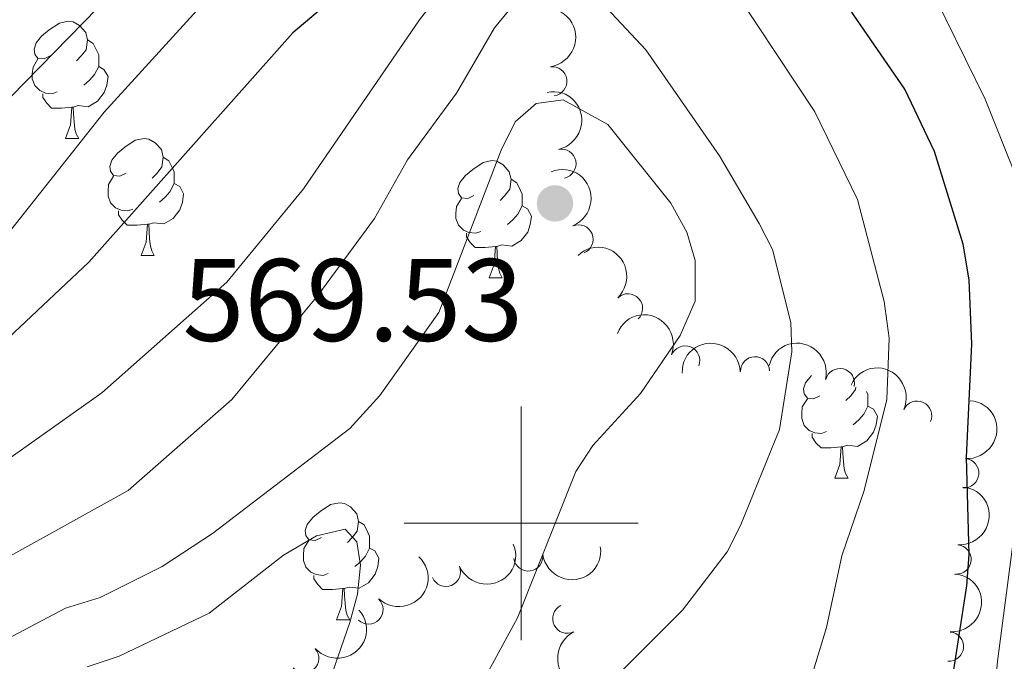
# Model space of a CAD drawing. Units: metres. Extents: x 647655 to 652174, y 727509 to 730575.
# Drawn here: x 648957 to 649041, y 728988 to 729043 of the extents above; entities that cross this region are included whole.
import ezdxf

# ---------------------------------------------------------------- set-up
doc = ezdxf.new("R2010")
doc.units = ezdxf.units.M
doc.header["$MEASUREMENT"] = 0
for name, color, linetype, lineweight in [('Carátula', 7, 'Continuous', 5), ('Elementos auxiliares', 7, 'Continuous', 5), ('Entidades rústicas y varios', 7, 'Continuous', 5), ('Hidrografía', 7, 'Continuous', 5), ('Relieve y altimetría', 7, 'Continuous', 5), ('Textos de rotulación', 7, 'Continuous', 5), ('Viales y ferrocarril', 7, 'Continuous', 5)]:
    doc.layers.add(name, color=color, linetype=linetype, lineweight=lineweight)
doc.styles.add('Style-arial', font='arial.shx', dxfattribs={"bigfont": 'arialbig.shx'})

# ---------------------------------------------------------------- blocks, each defined once
blk = doc.blocks.new('5PATER')
at = {"layer": 'Relieve y altimetría', "linetype": 'Continuous', "lineweight": 5}
h = blk.add_hatch(color=250, dxfattribs=at)
edge = h.paths.add_edge_path()
edge.add_ellipse((0, 0), major_axis=(-1.095731442945027, -1.110710700472634), ratio=0.9994222409660319, start_angle=0, end_angle=360)

msp = doc.modelspace()

# ---------------------------------------------------------------- linework, layer by layer
at = {"layer": 'Carátula', "color": 7, "linetype": 'Continuous', "lineweight": 5}
for p, q in [((649000, 728990), (649000, 729010)), ((648990, 729000), (649010, 729000))]:
    msp.add_line(p, q, dxfattribs=at)
msp.add_3dface([(647719.94, 727509.22), (652173.8899999999, 727605.94), (652109.4099999999, 730575.24), (647655.46, 730478.52)], dxfattribs=at)
at = {"layer": 'Elementos auxiliares', "color": 250, "linetype": 'Continuous', "lineweight": 5}
msp.add_3dface([(648589.0800000001, 727922), (648539.3999999999, 730235.3), (651951.81, 730309.47), (652002.6499999999, 727996.1300000001)], dxfattribs=at)
at = {"layer": 'Entidades rústicas y varios', "color": 92, "linetype": 'Continuous', "lineweight": 5}
for p, q in [((648961.01, 729032.94), (648962.1399999999, 729032.94)), ((648967.49, 729022.9099999999), (648968.6100000001, 729022.9099999999)), ((648997.26, 729021), (648998.3800000001, 729021)), ((649026.8400000001, 729003.8600000001), (649027.96, 729003.8600000001)), ((648984.2, 728991.72), (648985.3300000001, 728991.72))]:
    msp.add_line(p, q, dxfattribs=at)
at = {"layer": 'Entidades rústicas y varios', "color": 92, "linetype": 'Continuous', "lineweight": 5, "flags": 128}
for points in [[(648959.71, 729040), (648959.1799999999, 729039.74), (648958.6499999999, 729039.79), (648958.3899999999, 729040.1599999999), (648958.3300000001, 729040.5900000001), (648958.49, 729041.1100000001), (648958.97, 729041.7), (648959.6100000001, 729042.23), (648960.51, 729042.8200000001), (648961.25, 729042.98), (648961.6799999999, 729042.9199999999), (648962.21, 729042.6100000001), (648962.74, 729042.02), (648962.8999999999, 729041.3800000001), (648962.79, 729040.53), (648962.3600000001, 729040), (648961.94, 729039.5800000001)], [(648962.8999999999, 729041.3800000001), (648963.3700000001, 729041.0700000001), (648963.69, 729040.4299999999), (648963.8500000001, 729040.1100000001), (648963.8500000001, 729039.53), (648963.8500000001, 729039.1000000001), (648963.48, 729038.4099999999), (648963.06, 729037.9299999999), (648962.5800000001, 729037.51)], [(648960.3, 729036.9199999999), (648959.8700000001, 729036.76), (648959.29, 729036.8200000001), (648958.81, 729037.03), (648958.3899999999, 729037.46), (648958.1699999999, 729038.04), (648958.1699999999, 729038.46), (648958.23, 729039.05), (648958.6499999999, 729039.74)], [(648963.8500000001, 729039.1000000001), (648964.3, 729038.8500000001), (648964.6499999999, 729038.24), (648964.54, 729037.51), (648964.3300000001, 729036.8700000001), (648963.74, 729036.1300000001), (648962.95, 729035.6499999999), (648962.1000000001, 729035.76), (648961.6699999999, 729035.6300000001)], [(648961.56, 729035.6300000001), (648960.6699999999, 729035.54), (648959.8200000001, 729035.54), (648959.3999999999, 729035.97), (648959.0800000001, 729036.45), (648959.0800000001, 729036.76)], [(648961.01, 729032.94), (648961.45, 729034.1000000001), (648961.56, 729035.6300000001), (648961.6699999999, 729035.6300000001), (648961.7, 729035.04), (648961.74, 729034.3600000001), (648961.81, 729033.74), (648961.9199999999, 729033.3400000001), (648962.1399999999, 729032.94)], [(648966.19, 729029.97), (648965.6599999999, 729029.7), (648965.1300000001, 729029.76), (648964.8600000001, 729030.1300000001), (648964.81, 729030.55), (648964.97, 729031.0700000001), (648965.45, 729031.6699999999), (648966.0800000001, 729032.2), (648966.98, 729032.78), (648967.73, 729032.94), (648968.1499999999, 729032.8900000001), (648968.6799999999, 729032.5700000001), (648969.21, 729031.99), (648969.3700000001, 729031.3500000001), (648969.26, 729030.5), (648968.8400000001, 729029.97), (648968.4199999999, 729029.54)], [(648969.3700000001, 729031.3500000001), (648969.8500000001, 729031.03), (648970.1599999999, 729030.3900000001), (648970.3200000001, 729030.0700000001), (648970.3200000001, 729029.49), (648970.3200000001, 729029.0700000001), (648969.95, 729028.3800000001), (648969.53, 729027.8999999999), (648969.05, 729027.48)], [(648995.96, 729028.06), (648995.4299999999, 729027.8), (648994.8999999999, 729027.8500000001), (648994.6300000001, 729028.22), (648994.5800000001, 729028.6499999999), (648994.74, 729029.1699999999), (648995.22, 729029.76), (648995.8500000001, 729030.29), (648996.75, 729030.8800000001), (648997.5, 729031.04), (648997.9199999999, 729030.98), (648998.45, 729030.6699999999), (648998.98, 729030.0800000001), (648999.1399999999, 729029.44), (648999.03, 729028.5900000001), (648998.6100000001, 729028.06), (648998.19, 729027.6400000001)], [(648966.77, 729026.8900000001), (648966.3500000001, 729026.73), (648965.76, 729026.79), (648965.29, 729027), (648964.8600000001, 729027.4199999999), (648964.6499999999, 729028.01), (648964.6499999999, 729028.4299999999), (648964.7, 729029.01), (648965.1300000001, 729029.7)], [(648970.3200000001, 729029.0700000001), (648970.78, 729028.8200000001), (648971.1200000001, 729028.2), (648971.01, 729027.48), (648970.8, 729026.8400000001), (648970.22, 729026.1000000001), (648969.4199999999, 729025.6200000001), (648968.5700000001, 729025.72), (648968.1399999999, 729025.5900000001)], [(648999.1399999999, 729029.44), (648999.6200000001, 729029.1300000001), (648999.9299999999, 729028.49), (649000.0900000001, 729028.1699999999), (649000.0900000001, 729027.5900000001), (649000.0900000001, 729027.1599999999), (648999.72, 729026.47), (648999.3, 729025.99), (648998.8200000001, 729025.5700000001)], [(648996.54, 729024.98), (648996.1200000001, 729024.8200000001), (648995.53, 729024.8800000001), (648995.06, 729025.0900000001), (648994.6300000001, 729025.52), (648994.4199999999, 729026.1000000001), (648994.4199999999, 729026.52), (648994.47, 729027.1100000001), (648994.8999999999, 729027.8)], [(648968.03, 729025.5900000001), (648967.1399999999, 729025.51), (648966.3, 729025.51), (648965.8700000001, 729025.94), (648965.55, 729026.4099999999), (648965.55, 729026.73)], [(649000.0900000001, 729027.1599999999), (649000.55, 729026.9099999999), (649000.8899999999, 729026.3), (649000.78, 729025.5700000001), (649000.5700000001, 729024.9299999999), (648999.99, 729024.19), (648999.19, 729023.71), (648998.3400000001, 729023.8200000001), (648997.9099999999, 729023.69)], [(648967.49, 729022.9099999999), (648967.9199999999, 729024.0700000001), (648968.03, 729025.5900000001), (648968.1399999999, 729025.5900000001), (648968.1799999999, 729025.01), (648968.21, 729024.3200000001), (648968.28, 729023.71), (648968.3999999999, 729023.31), (648968.6100000001, 729022.9099999999)], [(648997.8, 729023.69), (648996.9099999999, 729023.6000000001), (648996.0700000001, 729023.6000000001), (648995.6399999999, 729024.03), (648995.3200000001, 729024.51), (648995.3200000001, 729024.8200000001)], [(648997.26, 729021), (648997.69, 729022.1599999999), (648997.8, 729023.69), (648997.9099999999, 729023.69), (648997.95, 729023.1000000001), (648997.98, 729022.4199999999), (648998.05, 729021.8), (648998.1699999999, 729021.3999999999), (648998.3800000001, 729021)], [(649025.54, 729010.9199999999), (649025.01, 729010.6599999999), (649024.48, 729010.71), (649024.21, 729011.0800000001), (649024.1599999999, 729011.51), (649024.3200000001, 729012.03), (649024.8, 729012.6200000001), (649024.8300000001, 729012.6499999999)], [(649028.6399999999, 729011.6599999999), (649028.6100000001, 729011.45), (649028.19, 729010.9199999999), (649027.77, 729010.5)], [(649029.55, 729011.28), (649029.6699999999, 729011.03), (649029.6699999999, 729010.45), (649029.6699999999, 729010.02), (649029.3, 729009.3300000001), (649028.8800000001, 729008.8500000001), (649028.3999999999, 729008.4299999999)], [(649026.1200000001, 729007.8400000001), (649025.7, 729007.6799999999), (649025.1100000001, 729007.74), (649024.6399999999, 729007.95), (649024.21, 729008.3800000001), (649024, 729008.96), (649024, 729009.3800000001), (649024.05, 729009.97), (649024.48, 729010.6599999999)], [(649029.6699999999, 729010.02), (649030.1300000001, 729009.77), (649030.47, 729009.1599999999), (649030.3600000001, 729008.4299999999), (649030.1499999999, 729007.79), (649029.5700000001, 729007.05), (649028.77, 729006.5700000001), (649027.9199999999, 729006.6799999999), (649027.49, 729006.55)], [(649027.3800000001, 729006.55), (649026.49, 729006.46), (649025.6499999999, 729006.46), (649025.22, 729006.8900000001), (649024.8999999999, 729007.3700000001), (649024.8999999999, 729007.6799999999)], [(649026.8400000001, 729003.8600000001), (649027.27, 729005.02), (649027.3800000001, 729006.55), (649027.49, 729006.55), (649027.53, 729005.96), (649027.56, 729005.28), (649027.6300000001, 729004.6599999999), (649027.75, 729004.26), (649027.96, 729003.8600000001)], [(648982.8999999999, 728998.78), (648982.3700000001, 728998.52), (648981.8400000001, 728998.5700000001), (648981.5700000001, 728998.94), (648981.52, 728999.3700000001), (648981.6799999999, 728999.8900000001), (648982.1599999999, 729000.48), (648982.79, 729001.01), (648983.69, 729001.6000000001), (648984.44, 729001.76), (648984.8700000001, 729001.7), (648985.3899999999, 729001.3900000001), (648985.9299999999, 729000.8), (648986.0900000001, 729000.1599999999), (648985.97, 728999.31), (648985.55, 728998.78), (648985.1300000001, 728998.3600000001)], [(648986.0900000001, 729000.1599999999), (648986.56, 728999.8500000001), (648986.8700000001, 728999.21), (648987.03, 728998.8900000001), (648987.03, 728998.31), (648987.03, 728997.8800000001), (648986.6699999999, 728997.19), (648986.25, 728996.71), (648985.77, 728996.29)], [(648983.49, 728995.7), (648983.06, 728995.54), (648982.47, 728995.6000000001), (648982, 728995.81), (648981.5700000001, 728996.24), (648981.3600000001, 728996.8200000001), (648981.3600000001, 728997.24), (648981.4099999999, 728997.8300000001), (648981.8400000001, 728998.52)], [(648987.03, 728997.8800000001), (648987.49, 728997.6300000001), (648987.8300000001, 728997.02), (648987.73, 728996.29), (648987.51, 728995.6499999999), (648986.9299999999, 728994.9099999999), (648986.1300000001, 728994.4299999999), (648985.29, 728994.54), (648984.8500000001, 728994.4099999999)], [(648984.75, 728994.4099999999), (648983.8500000001, 728994.3200000001), (648983.01, 728994.3200000001), (648982.5900000001, 728994.75), (648982.27, 728995.23), (648982.27, 728995.54)], [(648984.2, 728991.72), (648984.6300000001, 728992.8800000001), (648984.75, 728994.4099999999), (648984.8500000001, 728994.4099999999), (648984.8899999999, 728993.8200000001), (648984.9299999999, 728993.1400000001), (648984.99, 728992.52), (648985.1100000001, 728992.1200000001), (648985.3300000001, 728991.72)]]:
    msp.add_lwpolyline(points, dxfattribs=at)
at = {"layer": 'Entidades rústicas y varios', "color": 92, "linetype": 'Continuous', "lineweight": 5, "extrusion": (-0.1793420049272828, 0.1375048620400774, 0.9741297953476231)}
msp.add_arc((-973447.7495494166, 69726.5823386116, -15601.49492708342), 2.516055640060342, 45.36446333574663, 225.9090503451192, dxfattribs=at)
at = {"layer": 'Entidades rústicas y varios', "color": 92, "linetype": 'Continuous', "lineweight": 5}
for centre, radius, start, end in [((649002.6545395169, 729037.8332157496, 559.9937051739947), 1.250091938746999, 277.875005504759, 97.08855992375433), ((649003.4391053012, 729030.7710841997, 562.4049340650441), 1.250091938746998, 281.8757806704368, 101.0893350894321), ((649004.9000843368, 729024.2978540184, 565.7791671343272), 1.250091938746999, 292.4067206424631, 111.6202750614585), ((649009.1369118118, 729018.3913698257, 565.4002096357983), 1.250091938746998, 313.8781777066371, 133.0917321256325), ((649014.0243259754, 729013.9331043691, 561.9445877873547), 1.250091938746999, 338.5701945509392, 157.7837489699345), ((649020.0062672498, 729013.005426104, 558.66), 1.250091938746998, 1.902283780717095, 181.1158381997125), ((649027.2634786044, 729011.9953279784, 557.3477416371819), 1.250091938746999, 346.3787491234797, 165.5923035424752), ((649033.8732225099, 729009.2110686712, 555.2467628584301), 1.250091938746999, 335.6884393038075, 154.9019937228028), ((649037.9047414828, 729004.2807147272, 553.0251472071718), 1.250091938746998, 265.8711952828107, 85.08474970180605), ((649037.2461929703, 728996.8944944814, 551.9026213339354), 1.250091938746998, 265.8711952828107, 85.08474970180605), ((649000.5969378131, 728997.1498900275, 568.2794068483208), 1.250091938746999, 188.2350464610079, 7.448600880003355), ((648993.5587944302, 728995.838624896, 570.4461116136142), 1.250091938746999, 202.8285239596469, 22.04207837864231), ((648986.9367971194, 728992.6140790507, 571.44), 1.250091938746998, 226.905352485096, 46.11890690409142), ((649003.9414635531, 728991.8261357115, 565.1051464528026), 1.250091938746999, 116.5662154876337, 295.7797699066291), ((649036.5972239675, 728989.44358421, 551.4451597332836), 1.250091938746998, 266.0526881307816, 85.26624254977693), ((648981.4362920565, 728988.442910068, 573.8917547411896), 1.250091938746999, 221.7082003350937, 40.92175475408912)]:
    msp.add_arc(centre, radius, start, end, dxfattribs=at)
at = {"layer": 'Entidades rústicas y varios', "color": 92, "linetype": 'Continuous', "lineweight": 5, "extrusion": (-0.188498677642701, 0.1246570910255463, 0.9741297953476229)}
msp.add_arc((-966084.96549313, 135722.147016059, -30909.39035270728), 2.516055640060342, 45.36446333574664, 225.9090503451193, dxfattribs=at)
at = {"layer": 'Entidades rústicas y varios', "color": 92, "linetype": 'Continuous', "lineweight": 5, "extrusion": (-0.2081068084117363, 0.08810617520173672, 0.9741297953476229)}
msp.add_arc((-924366.3540309578, 305442.3269674047, -70279.46443337083), 2.516055640060343, 45.36446333574664, 225.9090503451193, dxfattribs=at)
at = {"layer": 'Entidades rústicas y varios', "color": 92, "linetype": 'Continuous', "lineweight": 5, "extrusion": (-0.2259143822058117, 0.005816676762954068, 0.974129795347623)}
msp.add_arc((-745484.2029162529, 613856.2215496968, -141829.0715745934), 2.516055640060341, 45.36446333574664, 225.9090503451193, dxfattribs=at)
at = {"layer": 'Entidades rústicas y varios', "color": 92, "linetype": 'Continuous', "lineweight": 5, "extrusion": (-0.2076880763135653, -0.08908874661352534, 0.9741297953476229)}
msp.add_arc((-414127.025773227, 861103.8326265854, -199191.8157011375), 2.516055640060342, 45.36446333574664, 225.9090503451193, dxfattribs=at)
at = {"layer": 'Entidades rústicas y varios', "color": 92, "linetype": 'Continuous', "lineweight": 5, "extrusion": (-0.1554198493579999, -0.1640603920558978, 0.974129795347623)}
msp.add_arc((-30201.50713711226, 950474.4362916795, -219928.3546275535), 2.516055640060342, 45.36446333574665, 225.9090503451193, dxfattribs=at)
at = {"layer": 'Entidades rústicas y varios', "color": 92, "linetype": 'Continuous', "lineweight": 5, "extrusion": (-0.1936583939283715, -0.116479905035512, 0.974129795347623)}
msp.add_arc((-290196.3650710602, 907938.3097340735, -210061.7072956294), 2.516055640060343, 45.36446333574662, 225.9090503451192, dxfattribs=at)
at = {"layer": 'Entidades rústicas y varios', "color": 92, "linetype": 'Continuous', "lineweight": 5, "extrusion": (-0.211904366585903, -0.07853458625233505, 0.9741297953476229)}
msp.add_arc((-458027.2242607719, 839748.6230724021, -194244.4770385433), 2.516055640060343, 45.36446333574664, 225.9090503451193, dxfattribs=at)
at = {"layer": 'Entidades rústicas y varios', "color": 92, "linetype": 'Continuous', "lineweight": 5, "extrusion": (-0.1468226591267878, 0.1717971145943299, 0.974129795347623)}
for centre in [(-967027.3519569591, -128966.1944158104, 30486.26828836928), (-967022.0525844295, -128961.3951314655, 30484.00256098791)]:
    msp.add_arc(centre, 2.516055640060342, 45.36446333574664, 225.9090503451193, dxfattribs=at)
at = {"layer": 'Entidades rústicas y varios', "color": 92, "linetype": 'Continuous', "lineweight": 5, "extrusion": (0.0865717490111652, 0.2087497882373681, 0.9741297953476231)}
msp.add_arc((-320225.072159169, -898022.0381073953, 208918.1120840635), 2.516055640060342, 45.36446333574665, 225.9090503451193, dxfattribs=at)
at = {"layer": 'Entidades rústicas y varios', "color": 92, "linetype": 'Continuous', "lineweight": 5, "extrusion": (0.1363751873632083, 0.1802025251977566, 0.974129795347623)}
msp.add_arc((-77592.29516390775, -947647.1926655578, 220428.4722900887), 2.516055640060343, 45.36446333574665, 225.9090503451193, dxfattribs=at)
at = {"layer": 'Entidades rústicas y varios', "color": 92, "linetype": 'Continuous', "lineweight": 5, "extrusion": (-0.00612188565896625, 0.2259063176008514, 0.9741297953476231)}
msp.add_arc((-668499.314224478, -692620.5651060725, 161267.8590232522), 2.516055640060342, 45.36446333574665, 225.9090503451193, dxfattribs=at)
at = {"layer": 'Entidades rústicas y varios', "color": 92, "linetype": 'Continuous', "lineweight": 5, "extrusion": (-0.1473661143548475, 0.1713311709991858, 0.974129795347623)}
msp.add_arc((-967431.599608148, -125971.833639893, 29789.98187835221), 2.516055640060342, 45.36446333574665, 225.9090503451193, dxfattribs=at)
at = {"layer": 'Entidades rústicas y varios', "color": 92, "linetype": 'Continuous', "lineweight": 5, "extrusion": (0.01436657211685638, 0.2255321339002702, 0.9741297953476231)}
msp.add_arc((-601328.1756095508, -748755.5936535718, 174293.191892148), 2.516055640060342, 45.36446333574665, 225.9090503451193, dxfattribs=at)
at = {"layer": 'Entidades rústicas y varios', "color": 92, "linetype": 'Continuous', "lineweight": 5, "extrusion": (0.213949272412407, -0.07277946585541767, 0.974129795347623)}
msp.add_arc((899161.4796283363, -369709.6469759272, 86348.9602198695), 2.516055640060342, 45.36446333574664, 225.9090503451193, dxfattribs=at)
at = {"layer": 'Relieve y altimetría', "color": 30, "linetype": 'Continuous', "lineweight": 5, "flags": 128}
for points, elevation in [([(648887.24, 728996.02), (648904.78, 728998.3999999999), (648912.44, 728999.78), (648921.05, 729002.44), (648926.1300000001, 729005.04), (648934.02, 729010.8900000001), (648953.8200000001, 729033.95), (648963.79, 729044.1200000001), (648990.9299999999, 729069), (648997.01, 729073.4199999999), (649002.31, 729075.8999999999), (649007.28, 729077.1000000001), (649013.3, 729077.0700000001), (649016.2, 729076.69), (649021.21, 729074.5), (649023.26, 729073.0700000001), (649029.71, 729067.27), (649031.73, 729065), (649039.05, 729052.1100000001), (649042.9199999999, 729042.8800000001), (649047.73, 729033.22)], 540), ([(649039.44, 728975.97), (649040.79, 728988.3999999999), (649044.47, 729016.54), (649044.4099999999, 729021.56), (649043.8800000001, 729024.5700000001), (649042.46, 729029.3600000001), (649039.69, 729036.31), (649034.6599999999, 729046.5900000001), (649030.95, 729053.1799999999), (649028.1300000001, 729057.3), (649024.8700000001, 729061.0900000001), (649021.55, 729064.04), (649016.81, 729067.46), (649014.3400000001, 729068.95), (649011.8700000001, 729069.99), (649009.3800000001, 729070.25), (649004.1200000001, 729069.6100000001), (649001.6100000001, 729068.4299999999), (648993.3600000001, 729062.3200000001), (648983.3400000001, 729053.99), (648972.26, 729043.8800000001), (648964.3200000001, 729035.19)], 545), ([(649020.97, 728974.1300000001), (649026.1300000001, 728991.0800000001), (649027.4299999999, 728997.21), (649029.3300000001, 729002.8), (649031.27, 729010.5800000001), (649031.48, 729015.8400000001), (649031.05, 729018.99), (649028.77, 729027.72), (649025.1100000001, 729035.23), (649018.6100000001, 729045.06), (649013.52, 729050.77), (649009.55, 729053.96), (649006.8600000001, 729054.5900000001), (649003.6200000001, 729054.29), (649000.6599999999, 729053.26), (648998.5800000001, 729051.8800000001), (648996.6000000001, 729049.9299999999), (648991.29, 729043.0800000001), (648981.3700000001, 729028.6300000001), (648974.8200000001, 729020.6499999999), (648964.1100000001, 729011.1599999999), (648946.3200000001, 728998.54)], 555), ([(648947.8800000001, 728992.5700000001), (648966.3800000001, 729002.81), (648975.25, 729010.6000000001), (648982.5900000001, 729019.49), (648987.44, 729026.1000000001), (648990.27, 729031.1200000001), (648994.45, 729036.8200000001), (648997.71, 729042.4199999999), (648999.31, 729044.3600000001), (649001.5700000001, 729046.4099999999), (649003.48, 729046.9099999999), (649005.21, 729046.3700000001), (649010.6499999999, 729040.52), (649016.96, 729031.46), (649020.3600000001, 729025.6499999999), (649021.5, 729023.4299999999), (649023.0700000001, 729017.1799999999), (649023.1399999999, 729014.6799999999), (649022.0900000001, 729008.01), (649018.75, 728999.8), (649017.6300000001, 728997.56), (649013.79, 728992.55), (649007.3899999999, 728986.1300000001)], 560), ([(648949.44, 728986.6100000001), (648961.02, 728992.72), (648963.97, 728993.6300000001), (648969.28, 728996.29), (648973.6000000001, 728999.1100000001), (648985.3500000001, 729008.1200000001), (648987.8999999999, 729010.9299999999), (648992.94, 729018.05), (648998.29, 729031.95), (648999.49, 729034.3600000001), (649001.29, 729035.9199999999), (649003.5800000001, 729036.24), (649007.4099999999, 729034.1400000001), (649012.8, 729027.3900000001), (649014.1799999999, 729024.9299999999), (649014.8800000001, 729022.5), (649014.8700000001, 729019), (649013.6000000001, 729016.0700000001), (649010.22, 729011.1000000001), (649006.1300000001, 729006.6499999999), (649004.6599999999, 729004.44), (648999.6799999999, 728991.8900000001), (648993.8200000001, 728981.0800000001)], 565), ([(648964.3200000001, 729035.19), (648953.44, 729021.48), (648947.3, 729014.25), (648941.04, 729008.28), (648938.7, 729006.79), (648934.24, 729003.03), (648932.1499999999, 729001.6599999999), (648922.3, 728997.6499999999), (648900.1200000001, 728990.77), (648894.44, 728988.4099999999), (648884.2, 728982.53)], 545), ([(648962.8500000001, 728987.72), (648965.6100000001, 728988.6300000001), (648973.3, 728992.29), (648979.6599999999, 728997.28), (648982.48, 728998.9299999999), (648984.9299999999, 728999.49), (648985.9299999999, 728998.4099999999), (648986.25, 728996.4099999999), (648986, 728993.9199999999), (648985.3300000001, 728991.51), (648982.3400000001, 728982.8600000001)], 570)]:
    msp.add_lwpolyline(points, dxfattribs=dict(at, elevation=elevation))
at = {"layer": 'Relieve y altimetría', "color": 30, "linetype": 'Continuous', "lineweight": 25, "elevation": 550, "flags": 128}
msp.add_lwpolyline([(649036.69, 728985.4199999999), (649038.1300000001, 728994.6300000001), (649038.3400000001, 728997.3200000001), (649038.0900000001, 729005.6499999999), (649038.55, 729015.3300000001), (649038.3400000001, 729020.8300000001), (649037.8, 729023.8900000001), (649035.3500000001, 729031.81), (649032.8200000001, 729037.1599999999), (649024.9299999999, 729048.6699999999), (649021.19, 729052.77), (649014.98, 729058.4299999999), (649012.6200000001, 729060.3500000001), (649009.9099999999, 729061.53), (649006.8400000001, 729061.73), (649004.04, 729061.2), (649001.3700000001, 729059.69), (648993.8600000001, 729054.4299999999), (648987.3500000001, 729047.8400000001), (648980.46, 729041.97), (648963.01, 729022.3500000001), (648956.1300000001, 729015.8800000001)], dxfattribs=at)

# ---------------------------------------------------------------- block references
at = {"layer": 'Relieve y altimetría', "color": 250, "linetype": 'Continuous', "lineweight": 5}
msp.add_blockref('5PATER', (649002.8899999999, 729027.3800000001, 569.53), dxfattribs=at)

# ---------------------------------------------------------------- texts
at = {"layer": 'Textos de rotulación', "color": 250, "linetype": 'Continuous', "lineweight": 5, "style": 'Style-arial'}
msp.add_text('569.53', height=7.000020000000001, dxfattribs=at).set_placement((648971.02, 729015.6100000001, 569.53))

# ---------------------------------------------------------------- meshes
at = {"layer": 'Hidrografía', "color": 154, "linetype": 'Continuous', "lineweight": 15}
mesh = msp.add_polyface(dxfattribs=at)
corners = [(648816.2300000002, 727961.72, 519.7600000000033), (648809.95, 727949.2800000003, 519.7599999999948), (648803.0800000001, 727938.1500000001, 519.2899999999896), (648798.3700000001, 727926.5400000003, 518.8299999999983), (648790.9500000002, 727926.3800000001, 518.8300000000005), (648793.4000000001, 727932.5900000001, 519.0600000000031), (648796.3400000001, 727943.1000000003, 519.74), (648812.6500000001, 727982.1500000001, 520.1899999999958), (648817.97, 727994.0200000003, 520.6500000000023), (648826.8800000001, 728017.2600000002, 520.6500000000007), (648837.7100000002, 728048.96, 520.6500000000002), (648838.8900000004, 728051.7300000002, 520.650000000009), (648840.2000000002, 728059.0100000002, 521.060000000003), (648848.5, 728106.1300000001, 521.0599999999943), (648848.9400000002, 728111.2200000002, 521.0600000000067), (648850.47, 728121.1000000003, 521.0599999999982), (648853.01, 728133.3500000003, 521.0599999999947), (648862.8300000001, 728170.1400000004, 521.0599999999946), (648864.8200000001, 728178.6300000004, 521.0599999999973), (648865.98, 728186.2100000002, 521.0600000000047), (648870.28, 728204.4000000001, 521.0599999999989), (648882.44, 728241.8, 521.0599999999971), (648886.9099999999, 728253.9700000002, 521.0599999999994), (648889.0199999998, 728258.5100000002, 521.0599999999919), (648892.4099999999, 728264.3200000003, 521.0599999999951), (648896.7900000003, 728270.4500000002, 521.2600000000036), (648904.5900000003, 728280.1700000002, 521.8899999999991), (648935.69, 728316.4299999999, 521.9699999999973), (648964.7500000002, 728347.4299999999, 521.9700000000013), (648976.3800000004, 728360.6300000004, 521.9700000000057), (648987.4100000001, 728374.1200000003, 521.9700000000088), (649011.5700000001, 728405.0200000003, 521.9700000000007), (649015.9900000002, 728411.4100000001, 521.9700000000063), (649018.0500000003, 728415.76, 521.9700000000009), (649018.8700000001, 728419.0500000003, 521.9699999999963), (649019.1399999999, 728421.3500000003, 522.8799999999951), (649019.95, 728428.73, 523.4100000000022), (649022.0800000001, 728448.7800000005, 522.3499999999941), (649022.6100000001, 728454.1600000001, 522.8799999999983), (649022.7200000002, 728456.9200000002, 523.7900000000013), (649025.0700000001, 728501.8900000004, 524.3000000000052), (649028.0700000003, 728562.2500000002, 524.3000000000028), (649031.8600000003, 728594.45, 524.2999999999981), (649040.4800000002, 728630.4100000001, 524.2999999999996), (649047.72, 728645.8700000001, 524.300000000007), (649057.0700000001, 728665.8700000003, 524.2999999999981), (649060.3600000001, 728670.8200000003, 524.3000000000004), (649073.99, 728699.8100000003, 524.299999999996), (649084.4300000002, 728737.0100000002, 524.3000000000096), (649093.45, 728786.7500000002, 526.1299999999977), (649094.8999999999, 728791.6700000002, 526.1299999999903), (649100.0000000002, 728817.77, 526.1300000000006), (649102.3600000001, 728823.6200000001, 526.1299999999975), (649109.5900000001, 728850.6699999999, 526.1299999999941), (649107.3100000003, 728879.1100000003, 526.1300000000015), (649105.6500000001, 728887.0400000003, 526.1300000000037), (649103.0800000001, 728894.6500000001, 526.1299999999982), (649092.96, 728915.9199999999, 527.0399999999913), (649086.6000000001, 728921.1799999999, 527.0399999999996), (649083.9199999999, 728925.8900000004, 527.0399999999948), (649081.7, 728931.0600000003, 527.0400000000031), (649080.69, 728936.8600000003, 527.0400000000043), (649080.8000000003, 728939.9200000002, 527.0400000000024), (649081.77, 728945.9000000001, 527.0400000000013), (649085.45, 728955.3000000003, 527.0399999999944), (649088.5700000003, 728961.4700000002, 527.0399999999981), (649093.5200000003, 728968.1300000004, 527.0400000000091), (649096.98, 728972.1600000001, 527.0399999999971), (649102.2500000002, 728977.29, 527.040000000002), (649104.51, 728979.7800000003, 527.9499999999965), (649108.7400000002, 728983.5200000003, 527.9500000000006), (649116.3200000001, 728987.9200000002, 527.9500000000004), (649127.4100000001, 728993.3000000003, 527.9499999999974), (649131.0700000003, 728994.1200000003, 527.9500000000032), (649138.2900000003, 728994.8300000001, 527.9500000000033), (649180.3500000003, 728995.0400000003, 527.9500000000006), (649196.1300000001, 728993.7500000002, 527.9499999999994), (649203.3400000001, 728992.6500000001, 527.9500000000043), (649212.56, 728990.6500000001, 527.9499999999971), (649233.75, 728986.55, 527.0399999999973), (649242.06, 728983.6200000003, 527.0399999999936), (649260.8700000003, 728974.8800000004, 527.0400000000003), (649280.27, 728967.3800000004, 527.0399999999972), (649296.9199999999, 728959.8300000003, 527.0399999999987), (649299.8400000001, 728958.96, 527.0399999999985), (649306.0000000002, 728956.45, 527.0400000000049), (649324.9199999999, 728950.7800000003, 527.039999999997), (649339.5100000002, 728947.1799999999, 527.0399999999972), (649345.19, 728946.3500000003, 527.0399999999922), (649357.7600000002, 728945.1700000002, 527.0399999999994), (649379.6599999999, 728944.2800000003, 527.0400000000038), (649392.3800000001, 728943.2600000002, 527.0399999999972), (649401.4099999999, 728943.2400000002, 527.0400000000006), (649412.7500000002, 728942.6600000001, 527.0400000000024), (649436.3200000003, 728942.56, 527.0400000000019), (649459.6000000003, 728941.8600000003, 527.0399999999987), (649469.5400000003, 728942.1600000001, 527.0400000000025), (649493.29, 728940.54, 528.8600000000044), (649498.9600000002, 728940.48, 528.8600000000027), (649508.4300000002, 728941.5500000003, 528.860000000001), (649511.9400000002, 728942.21, 528.860000000007), (649514.8300000003, 728943.3300000003, 528.8600000000073), (649528.2, 728950.1200000001, 528.8599999999991), (649538.2, 728956.55, 528.8600000000018), (649550.79, 728964.0900000001, 528.8599999999999), (649561.1200000001, 728968.69, 528.8599999999942), (649564.1599999999, 728970.1200000003, 529.7800000000021), (649569.19, 728971.7300000002, 529.7800000000049), (649572.0900000001, 728972.23, 529.7800000000012), (649587.22, 728973.8500000001, 529.7799999999959), (649603.6000000001, 728973.6400000001, 529.7799999999953), (649613.1000000001, 728972.5700000001, 529.7800000000002), (649622.6300000004, 728970.4200000002, 529.7800000000028), (649624.9500000002, 728968.9200000002, 530.6899999999977), (649624.5, 728968.1500000001, 530.6899999999983), (649622.8300000001, 728967.2100000002, 530.689999999994), (649619.9299999999, 728966.7000000002, 530.6900000000055), (649609.06, 728966.99, 530.690000000002), (649602.9500000002, 728966.2800000003, 530.6900000000004), (649600.2, 728965.4800000002, 530.6899999999941), (649598.8500000001, 728964.0800000001, 530.6900000000047), (649599.1699999999, 728963.0100000002, 530.6900000000021), (649600.8700000001, 728961.81, 530.6900000000054), (649607.6499999999, 728959.1600000001, 530.6900000000038), (649610.72, 728958.2900000003, 530.689999999996), (649614.2500000002, 728957.7400000002, 530.6900000000054), (649626.8200000001, 728957.0100000002, 530.6899999999964), (649630.02, 728957.3700000003, 530.6899999999965), (649641.9300000002, 728959.8500000003, 530.6899999999998), (649650.6100000001, 728962.2800000003, 530.6900000000026), (649663.3999999999, 728966.9200000002, 530.6899999999989), (649666.45, 728967.7300000002, 530.6900000000029), (649669.2, 728967.9300000002, 530.6899999999914), (649671.02, 728967.7700000003, 530.689999999999), (649670.99, 728955.5300000003, 540.769999999996), (649666.8800000001, 728955.8700000003, 530.6899999999964), (649652.69, 728950.8300000001, 530.6900000000002), (649643.1500000001, 728948.1600000001, 530.690000000003), (649630.2800000003, 728945.4800000002, 530.6900000000021), (649625.46, 728944.94, 530.6900000000019), (649611.25, 728945.7600000002, 530.6899999999971), (649606.4000000001, 728946.5300000003, 530.690000000007), (649602.03, 728947.7600000002, 530.6899999999979), (649595.7500000002, 728950.2200000002, 530.689999999998), (649589.1300000001, 728952.03, 529.7799999999999), (649587.3700000003, 728953.8000000003, 529.7800000000046), (649586.26, 728955.7800000003, 529.7800000000018), (649584.25, 728957.2600000002, 529.779999999991), (649581.04, 728958.3999999999, 529.780000000003), (649577.8400000003, 728958.7100000002, 529.78), (649574.6300000004, 728958.1900000002, 529.7799999999942), (649572.31, 728957.2400000002, 529.7799999999952), (649569.75, 728955.0600000003, 529.7800000000038), (649565.7400000002, 728950.7700000003, 529.7800000000001), (649563.7100000002, 728949.3000000003, 529.7800000000032), (649558.2, 728947.1000000003, 529.4699999999955), (649550.6000000001, 728944.6700000002, 528.8399999999903), (649531.4100000001, 728939.1400000004, 528.0200000000062), (649521.47, 728936.6700000002, 527.9200000000042), (649511.6300000004, 728934.9299999999, 527.9900000000031), (649503.3400000001, 728934.2400000005, 527.6899999999965), (649485.8900000004, 728933.46, 526.370000000002), (649474.1200000001, 728933.21, 526.1299999999927), (649401.0000000002, 728934.9300000002, 526.1200000000104), (649356.25, 728935.8, 525.219999999996), (649346.3300000001, 728936.94, 525.2199999999971), (649327.6799999999, 728940.2, 525.2199999999937), (649315.4600000002, 728943.1200000003, 525.3300000000047), (649305.9200000002, 728946.1100000003, 525.5800000000015), (649294.1799999999, 728950.4600000002, 525.9399999999961), (649284.9099999999, 728954.28, 526.1299999999952), (649265.3, 728963.1400000004, 526.4900000000022), (649251.24, 728968.49, 526.8600000000009), (649239.1799999999, 728971.6300000004, 527.0299999999966), (649214.1100000001, 728975.4400000002, 527.0399999999979), (649209.8300000001, 728976.1200000001, 527.9499999999955), (649200.6500000001, 728978.1100000003, 527.9500000000045), (649194.4100000001, 728979.0700000003, 527.9500000000033), (649179.7900000003, 728980.2600000002, 527.9499999999986), (649138.21, 728980.0600000003, 527.9500000000013), (649132.3200000001, 728979.2500000002, 527.9499999999974), (649123.26, 728974.8600000001, 527.9499999999969), (649117.4299999999, 728971.4800000002, 527.9499999999974), (649114.9100000001, 728969.25, 527.9500000000044), (649112.8899999999, 728967.0200000003, 527.0399999999944), (649107.7600000002, 728962.0300000003, 527.0399999999979), (649101.1900000002, 728953.6700000002, 527.0399999999994), (649098.96, 728949.2600000002, 527.039999999993), (649096.1100000003, 728941.9800000002, 527.0400000000029), (649095.52, 728937.8700000003, 527.0400000000044), (649095.9600000002, 728935.3, 527.0400000000016), (649098.1100000001, 728930.8400000001, 527.0399999999988), (649104.9000000001, 728925.2200000002, 527.0400000000016), (649116.8, 728900.21, 526.1299999999966), (649119.9299999999, 728890.9300000004, 526.1299999999956), (649121.97, 728881.2200000002, 526.1300000000019), (649124.53, 728849.3100000003, 526.1299999999949), (649116.3999999999, 728818.9300000002, 526.1299999999983), (649114.23, 728813.5500000003, 526.1299999999973), (649109.2700000003, 728788.1500000001, 526.1300000000019), (649107.8500000003, 728783.3300000001, 526.1300000000034), (649098.8500000001, 728733.6900000002, 524.2999999999977), (649087.8899999999, 728694.6300000004, 524.2999999999967), (649073.27, 728663.55, 524.3000000000039), (649069.99, 728658.6100000003, 524.2999999999996), (649054.49, 728625.4900000002, 524.2999999999905), (649046.8500000003, 728594.0100000002, 524.3000000000031), (649042.81, 728561.0400000003, 524.2999999999994), (649033.3300000001, 728501.46, 524.3000000000012), (649030.9800000002, 728456.54, 523.7900000000009), (649030.8600000003, 728453.5900000003, 522.8800000000005), (649030.3100000003, 728447.9400000002, 522.3500000000091), (649028.1699999999, 728427.8400000003, 523.4099999999958), (649027.3600000003, 728420.4300000002, 522.8800000000118), (649027.0600000003, 728417.8600000003, 521.969999999998), (649025.8100000003, 728412.8300000001, 521.9699999999996), (649023.1799999999, 728407.2600000002, 521.9699999999982), (649018.23, 728400.1200000003, 521.9699999999945), (648993.8700000001, 728368.9500000002, 521.9699999999999), (648982.69, 728355.2800000003, 521.9699999999989), (648970.8800000004, 728341.8700000003, 521.9700000000039), (648941.8500000003, 728310.9099999999, 521.9700000000059), (648910.96, 728274.8900000004, 521.8899999999995), (648903.3800000004, 728265.4500000002, 521.2600000000028), (648899.3600000003, 728259.8200000001, 521.0600000000027), (648896.3600000003, 728254.6800000002, 521.0600000000036), (648894.55, 728250.8, 521.0599999999954), (648890.2600000002, 728239.0900000001, 521.0600000000034), (648878.2400000002, 728202.1400000004, 521.0600000000017), (648874.7900000003, 728188.0100000002, 521.0600000000002), (648873.3999999999, 728181.2100000002, 521.0600000000019), (648872.9900000002, 728177.2500000005, 521.0599999999984), (648870.8500000001, 728168.1300000001, 521.0599999999953), (648861.06, 728131.4400000002, 521.0600000000032), (648858.6100000001, 728119.6300000001, 521.0599999999974), (648857.1599999999, 728110.2300000002, 521.060000000002), (648856.71, 728105.0500000003, 521.059999999999), (648848.3400000001, 728057.5800000003, 521.0599999999997), (648842.24, 728024.4700000002, 520.6300000000027), (648840.8400000001, 728019.6499999999, 520.6500000000015), (648837.54, 728013.3300000003, 520.6500000000003), (648826.3899999999, 727995.8999999999, 520.6499999999992), (648825.7500000002, 727994.2300000002, 520.6499999999987), (648821.4100000001, 727979.7700000003, 520.2100000000049), (648817.74, 727964.7100000002, 519.7600000000007)]
mesh.append_faces([[corners[k] for k in face] for face in [(114, 112, 113), (134, 132, 133), (5, 3, 4)]], dxfattribs={"vtx0": -1, "color": 154})
mesh.append_faces([[corners[k] for k in face] for face in [(112, 116, 111), (111, 117, 110), (110, 119, 109), (146, 121, 145), (145, 121, 144), (109, 149, 108), (108, 150, 107), (107, 151, 106), (106, 151, 105), (105, 153, 104), (104, 156, 103), (103, 157, 102), (102, 158, 101), (101, 159, 100), (100, 159, 99), (99, 160, 98), (98, 160, 97), (97, 161, 96), (96, 162, 95), (95, 162, 94), (94, 163, 93), (93, 163, 92), (92, 163, 91), (91, 163, 90), (90, 164, 89), (89, 165, 88), (88, 165, 87), (87, 166, 86), (86, 167, 85), (85, 169, 84), (84, 169, 83), (83, 170, 82), (82, 171, 81), (81, 172, 80), (80, 173, 79), (79, 174, 78), (78, 176, 77), (77, 177, 76), (76, 178, 75), (75, 178, 74), (74, 179, 73), (73, 180, 72), (72, 180, 71), (71, 182, 70), (70, 182, 69), (69, 183, 68), (68, 185, 67), (67, 185, 66), (66, 186, 65), (65, 186, 64), (64, 188, 63), (63, 188, 62), (62, 189, 61), (132, 135, 131), (131, 135, 130), (130, 135, 129), (129, 136, 128), (128, 137, 127), (127, 138, 126), (126, 139, 125), (125, 140, 124), (124, 141, 123), (123, 142, 122), (122, 143, 121), (50, 200, 49), (200, 50, 199), (49, 200, 48), (48, 201, 47), (47, 203, 46), (46, 204, 45), (45, 204, 44), (44, 205, 43), (43, 206, 42), (42, 207, 41), (41, 208, 40), (40, 209, 39), (39, 209, 38), (38, 211, 37), (211, 38, 210), (37, 211, 36), (35, 213, 34), (34, 214, 33), (33, 215, 32), (32, 217, 31), (31, 218, 30), (30, 218, 29), (29, 220, 28), (28, 221, 27), (27, 221, 26), (26, 223, 25), (25, 224, 24), (24, 225, 23), (23, 225, 22), (22, 226, 21), (21, 228, 20), (20, 229, 19), (19, 230, 18), (18, 232, 17), (232, 18, 231), (17, 233, 16), (16, 233, 15), (15, 235, 14), (14, 235, 13), (236, 13, 235), (13, 237, 12), (12, 237, 11), (11, 237, 10), (10, 238, 9), (9, 241, 8), (8, 243, 7), (7, 0, 6), (6, 2, 5), (196, 53, 195), (195, 54, 194), (53, 197, 52), (52, 198, 51), (194, 56, 193), (193, 57, 192), (192, 57, 191)]], dxfattribs={"vtx0": -1, "vtx1": -1, "color": 154})
mesh.append_faces([[corners[k] for k in face] for face in [(109, 120, 147)]], dxfattribs={"vtx0": -1, "vtx1": -1, "vtx2": -1, "color": 154})
mesh.append_faces([[corners[k] for k in face] for face in [(112, 114, 115), (112, 115, 116), (111, 116, 117), (110, 117, 118), (110, 118, 119), (109, 119, 120), (146, 120, 121), (120, 146, 147), (109, 147, 148), (109, 148, 149), (108, 149, 150), (107, 150, 151), (105, 151, 152), (105, 152, 153), (104, 153, 154), (104, 154, 155), (104, 155, 156), (103, 156, 157), (102, 157, 158), (101, 158, 159), (99, 159, 160), (97, 160, 161), (96, 161, 162), (94, 162, 163), (90, 163, 164), (89, 164, 165), (87, 165, 166), (86, 166, 167), (85, 167, 168), (85, 168, 169), (83, 169, 170), (82, 170, 171), (81, 171, 172), (80, 172, 173), (79, 173, 174), (78, 174, 175), (78, 175, 176), (77, 176, 177), (76, 177, 178), (74, 178, 179), (73, 179, 180), (71, 180, 181), (71, 181, 182), (69, 182, 183), (68, 183, 184), (68, 184, 185), (66, 185, 186), (64, 186, 187), (64, 187, 188), (62, 188, 189), (190, 59, 60), (59, 190, 191), (190, 60, 61), (61, 189, 190), (132, 134, 135), (129, 135, 136), (128, 136, 137), (127, 137, 138), (126, 138, 139), (125, 139, 140), (124, 140, 141), (123, 141, 142), (122, 142, 143), (121, 143, 144), (50, 198, 199), (198, 50, 51), (48, 200, 201), (47, 201, 202), (47, 202, 203), (46, 203, 204), (44, 204, 205), (43, 205, 206), (42, 206, 207), (41, 207, 208), (40, 208, 209), (38, 209, 210), (36, 211, 212), (36, 212, 213), (213, 35, 36), (34, 213, 214), (33, 214, 215), (32, 215, 216), (32, 216, 217), (31, 217, 218), (29, 218, 219), (29, 219, 220), (28, 220, 221), (26, 221, 222), (26, 222, 223), (25, 223, 224), (24, 224, 225), (22, 225, 226), (21, 226, 227), (21, 227, 228), (20, 228, 229), (19, 229, 230), (18, 230, 231), (17, 232, 233), (15, 233, 234), (15, 234, 235), (13, 236, 237), (10, 237, 238), (9, 238, 239), (9, 239, 240), (9, 240, 241), (8, 241, 242), (8, 242, 243), (7, 243, 244), (7, 244, 0), (6, 0, 1), (6, 1, 2), (5, 2, 3), (53, 196, 197), (195, 53, 54), (52, 197, 198), (194, 54, 55), (194, 55, 56), (193, 56, 57), (191, 57, 58), (191, 58, 59)]], dxfattribs={"vtx0": -1, "vtx2": -1, "color": 154})
at = {"layer": 'Viales y ferrocarril', "color": 20, "linetype": 'Continuous', "lineweight": 5}
mesh = msp.add_polyface(dxfattribs=at)
corners = [(649735.6300000001, 729004.5200000003, 536.4199999999786), (649730.7900000003, 728998.8300000003, 536.419999999975), (649667.1700000002, 729011.2300000002, 536.0299999999694), (649663.6900000002, 729011.9099999999, 536.0299999999932), (649649.5, 729014.6800000002, 536.319999999995), (649642.72, 729016.06, 535.7799999999877), (649637.6599999999, 729017.0900000001, 535.7800000000047), (649611.1200000001, 729022.5, 535.3700000000074), (649562.9299999999, 729032.46, 535.4299999999963), (649516.4199999999, 729042.0900000001, 536.2600000000124), (649504.71, 729044.1300000001, 536.4300000000012), (649497.9500000002, 729045.1500000001, 536.0199999999919), (649478.1799999999, 729051.7400000002, 536.7299999999893), (649459.9200000002, 729060.7800000003, 537.0699999999869), (649435.48, 729072.8100000003, 538.2300000000125), (649428.3200000001, 729075.0500000003, 538.1999999999604), (649418.6599999999, 729078.03, 538.6999999999954), (649385.8800000004, 729087.3999999999, 540.4799999999992), (649355.55, 729094.3300000001, 541.9099999999875), (649318.0800000001, 729101.3900000001, 544.2999999999827), (649301.0500000003, 729103.8999999999, 545.5199999999808), (649265.5, 729108.0900000001, 547.949999999996), (649238.1700000002, 729110.8000000003, 549.4299999999896), (649169.3700000003, 729116.0500000003, 554.7399999999698), (649135.4199999999, 729119.21, 557.1499999999976), (649118.7000000002, 729121.6700000002, 558.1199999999642), (649103.99, 729124.4100000001, 559.0999999999913), (649090.24, 729127.54, 560.1099999999985), (649076.06, 729131.3400000003, 561.0799999999958), (649065.44, 729134.8200000001, 561.8400000000037), (649046.7100000002, 729141.9800000002, 563.6099999999826), (649037.6600000001, 729146.0400000003, 563.8299999999965), (649027.7100000002, 729150.7900000003, 564.9699999999907), (649021.0400000003, 729154.1500000001, 565.3599999999847), (649000.7400000002, 729165.4600000002, 566.7599999999737), (648961.25, 729189.1400000001, 569.8799999999794), (648942.7800000003, 729199.7, 571.1699999999726), (648928.99, 729207.3000000003, 572.3799999999759), (648916.54, 729213.5, 573.7099999999915), (648901.4099999999, 729219.8500000003, 575.0600000000019), (648871.22, 729230.7, 577.0599999999955), (648860.9400000002, 729233.8400000001, 577.7699999999885), (648843.0900000003, 729238.4500000002, 579.3399999999878), (648834.6500000001, 729240.1400000001, 579.910000000012), (648819.56, 729242.26, 581.0000000000105), (648803.1000000001, 729243.7800000003, 582.1899999999804), (648785.6599999999, 729244.49, 583.3999999999897), (648770.6699999999, 729244.3900000001, 584.4100000000203), (648755.7000000002, 729243.6100000001, 585.389999999985), (648740.7800000003, 729242.1599999999, 586.3399999999707), (648723.6300000001, 729239.6699999999, 587.479999999987), (648709.19, 729236.8300000001, 588.5500000000002), (648694.8800000004, 729233.2600000002, 589.6299999999743), (648680.7900000003, 729229.0500000003, 590.7099999999551), (648664.6100000001, 729223.2400000002, 591.9799999999933), (648650.9100000001, 729217.5300000003, 593.0599999999691), (648637.2000000002, 729211.1600000001, 594.1099999999724), (648623.8200000001, 729204.1600000001, 595.2299999999877), (648610.75, 729196.55, 596.3900000000203), (648592.1100000001, 729183.8800000004, 597.970000000002), (648582.2400000002, 729176.5900000003, 598.8299999999577), (648572.46, 729168.8, 599.6999999999983), (648562.49, 729160.24, 600.5999999999951), (648562.19, 729174.0700000001, 599.9999999999852), (648565.6500000001, 729177.04, 599.6999999999806), (648568.2700000003, 729179.1300000004, 599.4699999999731), (648569.6599999999, 729180.2300000002, 599.3500000000026), (648571.0400000003, 729181.3200000003, 599.2299999999694), (648575.7400000002, 729185.0700000003, 598.8299999999875), (648587.56, 729193.8100000003, 597.8299999999925), (648591.8300000003, 729196.7500000002, 597.4399999999907), (648605.6300000001, 729205.53, 596.3899999999995), (648618.9400000002, 729213.28, 595.2300000000042), (648632.5800000001, 729220.4099999999, 594.1100000000145), (648646.5500000003, 729226.9000000001, 593.0599999999761), (648660.52, 729232.7300000002, 591.979999999992), (648677.02, 729238.6500000001, 590.7100000000086), (648691.4200000002, 729242.9700000002, 589.629999999989), (648706.0400000003, 729246.6000000001, 588.5499999999821), (648720.7900000003, 729249.5000000002, 587.4799999999476), (648738.2600000002, 729252.0400000003, 586.3399999999788), (648753.4800000002, 729253.5100000002, 585.3899999999866), (648768.74, 729254.31, 584.4099999999884), (648784.0300000003, 729254.4199999999, 583.3999999999863), (648801.79, 729253.6900000002, 582.19), (648818.5700000003, 729252.1499999999, 580.9999999999984), (648834, 729249.97, 579.9099999999862), (648853.26, 729246.1100000001, 578.6400000000073), (648872.23, 729241.03, 577.490000000028), (648892.19, 729234.3100000003, 576.2399999999886), (648912.0700000001, 729226.4000000001, 574.8199999999837), (648928.8200000001, 729218.7300000002, 573.5799999999857), (648947.3800000001, 729209.0800000001, 572.1399999999928), (648968, 729197.0100000002, 570.4099999999966), (649015.1800000002, 729169.1000000003, 565.7399999999691), (649033.4100000001, 729159.5100000002, 564.1899999999716), (649047.6200000001, 729153.05, 563.0299999999874), (649063.0000000002, 729146.97, 561.8199999999821), (649077.7900000003, 729141.9800000002, 560.6899999999725), (649095.23, 729137.1100000001, 559.4000000000009), (649118.44, 729132.3600000001, 557.8599999999926), (649141.05, 729129.1499999999, 556.3599999999834), (649154.8999999999, 729127.8500000003, 555.4499999999788), (649218.1300000004, 729123.1200000003, 551.0299999999951), (649249.5900000001, 729120.06, 549.3199999999937), (649281.46, 729116.51, 546.8600000000073), (649317.3799999999, 729111.23, 544.2899999999958), (649336.3000000003, 729107.8700000003, 543.0699999999673), (649355.1499999999, 729104.1200000001, 541.9100000000165), (649376.72, 729099.3300000003, 540.8599999999885), (649401.2700000003, 729093.3500000001, 539.810000000008), (649423.0100000002, 729087.6200000003, 538.8999999999659), (649443.5200000003, 729081.6900000002, 538.0399999999775), (649480.81, 729070.06, 536.7399999999942), (649528.19, 729054.7100000002, 536.2899999999877), (649567.5800000003, 729041.4600000002, 535.7899999999677), (649593.2500000002, 729033.9299999999, 535.3299999999726), (649612.5999999999, 729028.8400000001, 535.3699999999978), (649650.77, 729021.06, 536.3199999999839)]
mesh.append_faces([[corners[k] for k in face] for face in [(63, 61, 62), (2, 0, 1)]], dxfattribs={"vtx0": -1, "color": 20})
mesh.append_faces([[corners[k] for k in face] for face in [(61, 67, 60), (60, 68, 59), (59, 70, 58), (58, 71, 57), (57, 72, 56), (56, 74, 55), (55, 75, 54), (54, 76, 53), (53, 77, 52), (52, 78, 51), (51, 79, 50), (50, 80, 49), (49, 81, 48), (48, 82, 47), (47, 83, 46), (46, 84, 45), (45, 85, 44), (44, 86, 43), (43, 86, 42), (42, 87, 41), (41, 88, 40), (40, 89, 39), (39, 90, 38), (38, 91, 37), (37, 92, 36), (36, 92, 35), (35, 93, 34), (34, 94, 33), (33, 95, 32), (32, 95, 31), (31, 96, 30), (30, 97, 29), (29, 98, 28), (28, 98, 27), (27, 99, 26), (26, 100, 25), (25, 100, 24), (24, 102, 23), (23, 103, 22), (22, 104, 21), (21, 105, 20), (20, 106, 19), (19, 107, 18), (18, 109, 17), (17, 110, 16), (16, 111, 15), (15, 112, 14), (14, 112, 13), (13, 113, 12), (12, 113, 11), (11, 113, 10), (10, 114, 9), (9, 114, 8), (8, 116, 7), (7, 117, 6), (6, 118, 5), (5, 118, 4), (4, 118, 3), (3, 118, 2)]], dxfattribs={"vtx0": -1, "vtx1": -1, "color": 20})
mesh.append_faces([[corners[k] for k in face] for face in [(61, 63, 64), (61, 64, 65), (61, 65, 66), (61, 66, 67), (60, 67, 68), (59, 68, 69), (59, 69, 70), (58, 70, 71), (57, 71, 72), (56, 72, 73), (56, 73, 74), (55, 74, 75), (54, 75, 76), (53, 76, 77), (52, 77, 78), (51, 78, 79), (50, 79, 80), (49, 80, 81), (48, 81, 82), (47, 82, 83), (46, 83, 84), (45, 84, 85), (44, 85, 86), (42, 86, 87), (41, 87, 88), (40, 88, 89), (39, 89, 90), (38, 90, 91), (37, 91, 92), (35, 92, 93), (34, 93, 94), (33, 94, 95), (31, 95, 96), (30, 96, 97), (29, 97, 98), (27, 98, 99), (26, 99, 100), (24, 100, 101), (24, 101, 102), (23, 102, 103), (22, 103, 104), (21, 104, 105), (20, 105, 106), (19, 106, 107), (18, 107, 108), (18, 108, 109), (17, 109, 110), (16, 110, 111), (15, 111, 112), (13, 112, 113), (10, 113, 114), (8, 114, 115), (8, 115, 116), (7, 116, 117), (6, 117, 118), (2, 118, 0)]], dxfattribs={"vtx0": -1, "vtx2": -1, "color": 20})
mesh = msp.add_polyface(dxfattribs=at)
corners = [(649013.22, 728849.1799999997, 554.6899999999978), (649004.8300000003, 728844.49, 555.8599999999832), (649012.1799999999, 728850.44, 554.6999999999989), (649008.31, 728839.81, 555.640000000001), (649006.3100000003, 728841.9599999997, 555.7600000000116), (649014.5800000001, 728848.2799999998, 554.5000000000218), (649003.25, 728851.0999999999, 555.8800000000065), (649011.01, 728853.79, 554.8600000000088), (649010.73, 728838.1399999997, 555.5000000000465), (649016.1300000004, 728847.8200000001, 554.1599999999956), (649013.45, 728837.04, 555.3500000000068), (649016.3500000001, 728836.56, 555.1900000000235), (649019.2700000003, 728836.72, 555.0299999999903), (649017.0700000001, 728848, 554.0499999999881), (649022.0999999999, 728837.5199999998, 554.8800000000344), (649018.8200000001, 728848.72, 553.8599999999993), (649025.05, 728839.1699999997, 554.7300000000189), (649027.2100000002, 728841.1599999999, 554.6199999999964), (649020.3200000003, 728849.8800000001, 553.7199999999716), (649028.8800000001, 728843.5700000001, 554.5400000000225), (649029.78, 728845.8900000001, 554.2000000000207), (649021.47, 728851.3899999997, 553.6500000000506), (649030.3300000001, 728849.29, 553.9400000000065), (649022.1699999999, 728853.1499999997, 553.6400000000275), (649030.8400000001, 728855.2399999998, 553.6300000000142), (649022.45, 728856.3800000001, 553.6600000000225), (649022.97, 728866.29, 552.3400000000154), (649031.2200000002, 728880.1300000001, 551.3200000000184), (649024.5600000003, 728893.6499999997, 550.3499999999951), (649031.9600000002, 728892.6300000001, 550.3000000000039), (649025.3700000001, 728903.31, 549.820000000008), (649033.6799999999, 728908.47, 549.0700000000272), (649026.5000000002, 728910.71, 549.519999999992), (649036.2000000002, 728923.21, 547.929999999996), (649030.54, 728929.7399999998, 548.5600000000055), (649040.75, 728942.5499999998, 547.3500000000151), (649035.8000000003, 728951.55, 546.8499999999974), (649041.0800000001, 728943.9599999997, 546.8600000000022), (649047.1999999997, 728964.3999999999, 545.8800000000251), (649040.8800000004, 728969.8900000001, 545.5299999999909), (649052.8299999998, 728982.4799999997, 542.9300000000087), (649045.55, 728984.1000000001, 544.590000000039), (649054.53, 728987.95, 543.590000000028), (649049.28, 728993.8199999998, 543.95999999999), (649058.3600000001, 728997.1499999999, 542.6600000000012), (649053.47, 729002.8700000001, 543.3899999999904), (649061.6200000003, 729003.4299999999, 541.9799999999815), (649057.49, 729009.97, 542.7200000000154), (649066.1100000001, 729010.1999999997, 541.210000000007), (649062, 729016.4799999997, 542.1300000000069), (649070.9900000002, 729016.2799999998, 540.6099999999882), (649067.23, 729022.7299999997, 541.6800000000309), (649076.6300000004, 729022.1100000001, 540.1099999999824), (649073.02, 729028.4799999997, 541.3900000000095), (649082.5500000003, 729027.2, 539.7599999999998), (649079.06, 729033.4299999997, 540.9000000000173), (649089.1599999999, 729031.8899999997, 539.5300000000177), (649085.4299999999, 729037.9499999997, 540.4900000000194), (649091.9599999997, 729041.9499999997, 540.1500000000227), (649098.1500000001, 729036.9299999999, 539.439999999988), (649098.8800000001, 729045.5700000001, 539.8800000000236), (649112.5400000003, 729042.97, 539.4899999999835), (649108.23, 729049.53, 539.6600000000153), (649115.6300000001, 729051.9999999998, 539.5700000000148), (649126.26, 729047.25, 539.4900000000299), (649123.8, 729054.1199999999, 539.5600000000073)]
mesh.append_faces([[corners[k] for k in face] for face in [(0, 1, 2), (3, 5, 8), (9, 8, 5), (8, 9, 10), (10, 9, 11), (11, 9, 12), (12, 13, 14), (14, 15, 16), (16, 15, 17), (17, 18, 19), (19, 18, 20), (20, 21, 22), (24, 26, 27), (27, 28, 29), (29, 30, 31), (31, 32, 33), (33, 34, 35), (35, 36, 37), (37, 36, 38), (38, 39, 40), (40, 41, 42), (42, 43, 44), (44, 45, 46), (46, 47, 48), (48, 49, 50), (50, 51, 52), (52, 53, 54), (54, 55, 56), (56, 58, 59), (59, 60, 61), (61, 63, 64)]], dxfattribs={"vtx0": -1, "vtx1": -1, "color": 20})
mesh.append_faces([[corners[k] for k in face] for face in [(0, 3, 4), (3, 0, 5), (6, 7, 2), (12, 9, 13), (14, 13, 15), (17, 15, 18), (20, 18, 21), (22, 21, 23), (24, 23, 25), (23, 24, 22), (24, 25, 26), (27, 26, 28), (29, 28, 30), (31, 30, 32), (33, 32, 34), (35, 34, 36), (38, 36, 39), (40, 39, 41), (42, 41, 43), (44, 43, 45), (46, 45, 47), (48, 47, 49), (50, 49, 51), (52, 51, 53), (54, 53, 55), (56, 55, 57), (56, 57, 58), (59, 58, 60), (61, 60, 62), (61, 62, 63), (64, 63, 65)]], dxfattribs={"vtx0": -1, "vtx2": -1, "color": 20})

doc.saveas('drawing.dxf')
